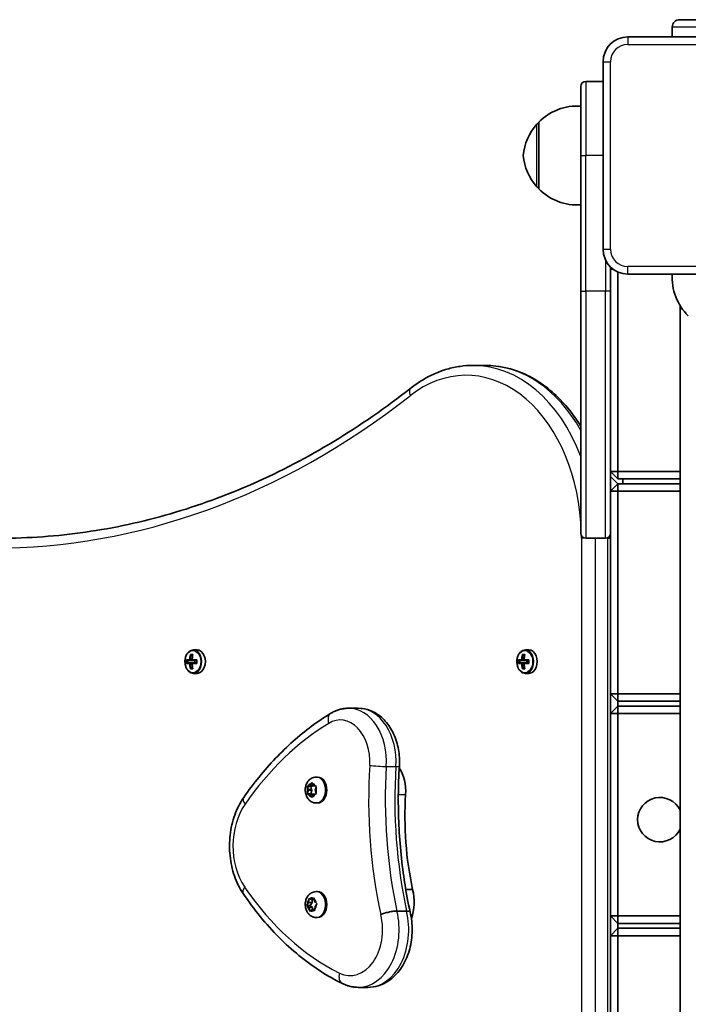
# Model space of a CAD drawing. Units: millimetres. Extents: x -3870 to 4167, y -4066 to 4276.
# Drawn here: x -2097 to -1826, y -1102 to -704 of the extents above; entities that cross this region are included whole.
import ezdxf

# ---------------------------------------------------------------- set-up
doc = ezdxf.new("R2010")
doc.units = ezdxf.units.MM
doc.layers.add('Widoczne (ISO)', color=7, linetype='Continuous', lineweight=35)
doc.layers.add('Widoczne wąskie (ISO)', color=7, linetype='Continuous', lineweight=25)

msp = doc.modelspace()

# ---------------------------------------------------------------- linework, layer by layer
at = {"layer": 'Widoczne (ISO)'}
for p, q in [((-1829.47, -703.71), (-1772.47, -703.71)), ((-1832.47, -706.71), (-1832.47, -710.71)), ((-1774.47, -710.71), (-1850.47, -710.71)), ((-1860.47, -720.71), (-1860.47, -796.71)), ((-1860.47, -728.71), (-1867.47, -728.71)), ((-1869.47, -758.71), (-1869.47, -730.71)), ((-1886.47, -745.71), (-1886.53, -745.71)), ((-1886.47, -745.21), (-1886.47, -772.21)), ((-1869.47, -758.71), (-1869.47, -813.71)), ((-1886.47, -771.71), (-1886.53, -771.71)), ((-1857.47, -813.71), (-1857.47, -803.85)), ((-1857.03, -804.26), (-1857.47, -804.71)), ((-1857.47, -804.71), (-1856.47, -804.71)), ((-1854.47, -886.71), (-1854.47, -805.87)), ((-1850.47, -806.71), (-1774.47, -806.71)), ((-1869.47, -911.71), (-1869.47, -813.71)), ((-1857.47, -813.71), (-1857.47, -911.71)), ((-1829.32, -1507.95), (-1829.32, -819.47)), ((-1908.14, -843.73), (-1913.09, -843.73)), ((-1857.47, -886.71), (-1854.47, -886.71)), ((-1857.47, -886.71), (-1854.47, -889.71)), ((-1854.47, -891.71), (-1857.47, -888.71)), ((-1854.47, -889.71), (-1854.47, -886.71)), ((-1829.32, -886.71), (-1854.47, -886.71)), ((-1854.47, -891.71), (-1857.47, -894.71)), ((-1854.47, -889.71), (-1829.32, -889.71)), ((-1854.47, -891.71), (-1854.47, -894.71)), ((-1829.32, -891.71), (-1854.47, -891.71)), ((-1852.47, -889.71), (-1852.47, -891.71)), ((-1857.47, -894.71), (-1854.47, -894.71)), ((-1854.47, -894.71), (-1829.32, -894.71)), ((-1854.47, -976.71), (-1854.47, -894.71)), ((-1857.47, -911.71), (-1857.47, -976.71)), ((-1859.47, -913.71), (-1867.47, -913.71)), ((-2027.47, -960.77), (-2026.48, -960.77)), ((-2026.52, -960.96), (-2027.24, -960.96)), ((-2026.97, -960.96), (-2026.62, -961.46)), ((-2024.82, -958.96), (-2026.2, -958.96)), ((-1893.12, -960.77), (-1892.13, -960.77)), ((-1892.17, -960.96), (-1892.89, -960.96)), ((-1892.62, -960.96), (-1892.27, -961.46)), ((-1890.47, -958.96), (-1891.85, -958.96)), ((-2029.05, -963.01), (-2027.78, -963.01)), ((-2027.78, -964.41), (-2029.05, -964.41)), ((-2027.65, -963.21), (-2028.82, -963.21)), ((-2028.82, -964.21), (-2027.65, -964.21)), ((-2028.56, -964.21), (-2028.56, -963.21)), ((-2027.65, -963.21), (-2026.66, -963.21)), ((-2026.66, -964.21), (-2027.65, -964.21)), ((-2026.8, -963.01), (-2027.51, -963.01)), ((-2027.51, -964.41), (-2026.8, -964.41)), ((-2026.79, -963.01), (-2024.89, -963.01)), ((-2024.89, -964.41), (-2026.79, -964.41)), ((-2024.94, -963.21), (-2026.66, -963.21)), ((-2026.66, -964.21), (-2024.94, -964.21)), ((-2025.74, -964.21), (-2025.74, -963.21)), ((-1894.7, -963.01), (-1893.43, -963.01)), ((-1893.43, -964.41), (-1894.7, -964.41)), ((-1893.3, -963.21), (-1894.47, -963.21)), ((-1894.47, -964.21), (-1893.3, -964.21)), ((-1894.21, -964.21), (-1894.21, -963.21)), ((-1893.3, -963.21), (-1892.31, -963.21)), ((-1892.31, -964.21), (-1893.3, -964.21)), ((-1892.45, -963.01), (-1893.16, -963.01)), ((-1893.16, -964.41), (-1892.45, -964.41)), ((-1892.44, -963.01), (-1890.54, -963.01)), ((-1890.54, -964.41), (-1892.44, -964.41)), ((-1890.59, -963.21), (-1892.31, -963.21)), ((-1892.31, -964.21), (-1890.59, -964.21)), ((-1891.39, -964.21), (-1891.39, -963.21)), ((-2026.48, -966.65), (-2027.47, -966.65)), ((-2026.52, -966.46), (-2027.24, -966.46)), ((-2026.62, -965.96), (-2026.97, -966.46)), ((-2024.82, -968.46), (-2026.2, -968.46)), ((-1892.13, -966.65), (-1893.12, -966.65)), ((-1892.17, -966.46), (-1892.89, -966.46)), ((-1892.27, -965.96), (-1892.62, -966.46)), ((-1890.47, -968.46), (-1891.85, -968.46)), ((-1857.47, -976.71), (-1857.47, -984.71)), ((-1857.47, -976.71), (-1854.47, -976.71)), ((-1857.47, -976.71), (-1854.47, -979.71)), ((-1854.47, -979.71), (-1854.47, -976.71)), ((-1829.32, -976.71), (-1854.47, -976.71)), ((-1854.47, -981.71), (-1854.47, -979.71)), ((-1854.47, -979.71), (-1829.32, -979.71)), ((-1963.47, -982.59), (-1959.58, -982.59)), ((-1854.47, -981.71), (-1857.47, -984.71)), ((-1857.47, -984.71), (-1854.47, -984.71)), ((-1857.47, -984.71), (-1857.47, -1066.71)), ((-1854.47, -981.71), (-1854.47, -984.71)), ((-1829.32, -981.71), (-1854.47, -981.71)), ((-1854.47, -984.71), (-1829.32, -984.71)), ((-1854.47, -1066.71), (-1854.47, -984.71)), ((-1976.55, -1010.46), (-1976.03, -1010.46)), ((-1980.18, -1014.21), (-1978.78, -1014.21)), ((-1979.84, -1015.47), (-1980.09, -1014.59)), ((-1980.09, -1016.83), (-1979.77, -1015.71)), ((-1979.91, -1014.15), (-1979.07, -1013.98)), ((-1979.84, -1015.47), (-1978.43, -1015.47)), ((-1979.07, -1013.98), (-1978.54, -1013.03)), ((-1979.07, -1013.98), (-1977.65, -1013.98)), ((-1978.78, -1014.21), (-1977.65, -1013.98)), ((-1978.43, -1015.47), (-1978.78, -1014.21)), ((-1978.78, -1017.21), (-1978.36, -1015.71)), ((-1978.18, -1013.03), (-1977.65, -1013.98)), ((-1977.65, -1013.98), (-1976.81, -1014.15)), ((-1976.63, -1014.59), (-1976.95, -1015.71)), ((-1976.95, -1015.71), (-1976.63, -1016.83)), ((-1980.18, -1017.21), (-1978.78, -1017.21)), ((-1979.07, -1017.44), (-1979.91, -1017.27)), ((-1979.07, -1017.44), (-1977.65, -1017.44)), ((-1978.54, -1018.39), (-1979.07, -1017.44)), ((-1977.65, -1017.44), (-1978.78, -1017.21)), ((-1977.65, -1017.44), (-1978.18, -1018.39)), ((-1976.81, -1017.27), (-1977.65, -1017.44)), ((-1976.55, -1020.96), (-1976.03, -1020.96)), ((-1940.32, -1056.02), (-1937.55, -1056.02)), ((-1979.65, -1061.28), (-1979.62, -1060.08)), ((-1979.33, -1059.78), (-1978.51, -1060.1)), ((-1978.51, -1060.1), (-1977.76, -1059.54)), ((-1978.51, -1060.1), (-1977.36, -1060.1)), ((-1978.24, -1061.28), (-1978.21, -1060.1)), ((-1977.43, -1059.74), (-1977.22, -1060.91)), ((-1976.55, -1056.84), (-1976.03, -1056.84)), ((-1980.46, -1062.41), (-1979.05, -1062.41)), ((-1980.26, -1062.12), (-1979.65, -1061.28)), ((-1979.5, -1063.27), (-1980.22, -1062.63)), ((-1979.65, -1061.28), (-1978.24, -1061.28)), ((-1979.5, -1063.27), (-1978.09, -1063.27)), ((-1979.29, -1064.44), (-1979.5, -1063.27)), ((-1979.05, -1062.41), (-1978.24, -1061.28)), ((-1978.09, -1063.27), (-1979.05, -1062.41)), ((-1978.21, -1064.08), (-1978.96, -1064.64)), ((-1978.21, -1064.08), (-1977.1, -1064.08)), ((-1977.39, -1064.4), (-1978.21, -1064.08)), ((-1977.94, -1064.08), (-1978.09, -1063.27)), ((-1977.07, -1062.9), (-1977.1, -1064.1)), ((-1977.09, -1061.05), (-1977.06, -1061.05)), ((-1976.46, -1062.06), (-1977.07, -1062.9)), ((-1977.06, -1061.05), (-1976.5, -1061.55)), ((-1943.89, -1064.72), (-1940, -1064.72)), ((-1976.55, -1067.34), (-1976.03, -1067.34)), ((-1857.47, -1066.71), (-1857.47, -1074.71)), ((-1857.47, -1066.71), (-1854.47, -1066.71)), ((-1857.47, -1066.71), (-1854.47, -1069.71)), ((-1854.47, -1069.71), (-1854.47, -1066.71)), ((-1829.32, -1066.71), (-1854.47, -1066.71)), ((-1854.47, -1071.71), (-1857.47, -1074.71)), ((-1854.47, -1071.71), (-1854.47, -1069.71)), ((-1854.47, -1069.71), (-1829.32, -1069.71)), ((-1854.47, -1071.71), (-1854.47, -1074.71)), ((-1829.32, -1071.71), (-1854.47, -1071.71)), ((-1857.47, -1074.71), (-1854.47, -1074.71)), ((-1857.47, -1074.71), (-1857.47, -1152.86)), ((-1854.47, -1074.71), (-1829.32, -1074.71)), ((-1854.47, -1147.68), (-1854.47, -1074.71)), ((-1959.54, -1095.62), (-1955.65, -1095.62))]:
    msp.add_line(p, q, dxfattribs=at)
for centre, radius, start, end in [((-1829.47, -706.71), 3, 90, 180), ((-1850.47, -720.71), 10, 90, 180), ((-1867.47, -730.71), 2, 90, 180), ((-1870.82, -760.67), 22, 86.4906, 135.3584), ((-1886.53, -746.71), 1, 90, 138.2569), ((-1870.86, -760.69), 22, 138.2569, 174.8321), ((-1870.86, -756.73), 22, 185.1679, 221.7431), ((-1886.53, -770.71), 1, 221.7431, 270), ((-1870.82, -756.75), 22, 224.6416, 273.5094), ((-1850.47, -796.71), 10, 180, 270), ((-1810.52, -808.06), 22, 176.4906, 225.3584), ((-1867.47, -911.71), 2, 180, 270), ((-1859.47, -911.71), 2, 270, 0), ((-1837.47, -1027.71), 9, 25.1018, 334.8982)]:
    msp.add_arc(centre, radius, start, end, dxfattribs=at)
for centre, major_axis, ratio, start_param, end_param in [((-2021.23, -963.71), (0, -9.3), 0.707107, 4.390747, 4.637107), ((-2021.08, -963.71), (0, 9.11), 0.707107, 1.264302, 1.49392), ((-2020.38, -963.71), (0, -9.11), 0.707107, 4.405895, 4.635512), ((-2020.24, -963.71), (0, 9.3), 0.707107, 1.249155, 1.495514), ((-2024.82, -963.71), (0, -4.75), 0.707107, 0, 3.141593), ((-1886.88, -963.71), (0, -9.3), 0.707107, 4.390747, 4.637107), ((-1886.73, -963.71), (0, 9.11), 0.707107, 1.264302, 1.49392), ((-1886.03, -963.71), (0, -9.11), 0.707107, 4.405895, 4.635512), ((-1885.89, -963.71), (0, 9.3), 0.707107, 1.249155, 1.495514), ((-1890.47, -963.71), (0, -4.75), 0.707107, 0, 3.141593), ((-2022.81, -963.71), (0, -8.85), 0.707107, 4.633278, 4.7915), ((-2022.68, -963.71), (0, 8.71), 0.707107, 1.512363, 1.62923), ((-2021.23, -963.71), (0, -9.3), 0.707107, 4.787671, 5.034031), ((-2075.19, -887.89), (59.12, -80.29), 0.16164, 5.831687, 5.835491), ((-2021.08, -963.71), (0, 9.11), 0.707107, 1.647673, 1.87729), ((-1966.27, -1039.53), (-59.12, 80.29), 0.16164, 0.210757, 0.214561), ((-2020.38, -963.71), (0, -9.11), 0.707107, 4.789266, 5.018883), ((-2020.24, -963.71), (0, 9.3), 0.707107, 1.646079, 1.892438), ((-2018.79, -963.71), (0, 8.71), 0.707107, 1.512363, 1.62923), ((-2018.65, -963.71), (0, 8.85), 0.707107, 1.491685, 1.649908), ((-1888.46, -963.71), (0, -8.85), 0.707107, 4.633278, 4.7915), ((-1888.32, -963.71), (0, 8.71), 0.707107, 1.512363, 1.62923), ((-1886.88, -963.71), (0, -9.3), 0.707107, 4.787671, 5.034031), ((-1940.84, -887.89), (59.12, -80.29), 0.16164, 5.831687, 5.835491), ((-1886.73, -963.71), (0, 9.11), 0.707107, 1.647673, 1.87729), ((-1831.92, -1039.53), (-59.12, 80.29), 0.16164, 0.210757, 0.214561), ((-1886.03, -963.71), (0, -9.11), 0.707107, 4.789266, 5.018883), ((-1885.89, -963.71), (0, 9.3), 0.707107, 1.646079, 1.892438), ((-1884.44, -963.71), (0, 8.71), 0.707107, 1.512363, 1.62923), ((-1884.3, -963.71), (0, 8.85), 0.707107, 1.491685, 1.649908), ((-1950.43, -1016.24), (0, -14.25), 0.707107, 1.482464, 2.307431), ((-1976.03, -1015.71), (0, 5.25), 0.707107, 3.141593, 6.283185), ((-1979.9, -1015.64), (0, 0.189), 0.707107, 4.332989, 5.85059), ((-1978.48, -1015.64), (0, 0.189), 0.707107, 4.332989, 5.85059), ((-1869.03, -1026.43), (0, -101.32), 0.707107, 4.624057, 5.008706), ((-1947.84, -1060.97), (0, -15.37), 0.707107, 1.118199, 1.898833), ((-1976.03, -1062.09), (0, 5.25), 0.707107, 3.141593, 6.283185), ((-1977.09, -1060.86), (0, -0.189), 0.707107, 4.963648, 6.481249)]:
    msp.add_ellipse(centre, major_axis=major_axis, ratio=ratio, start_param=start_param, end_param=end_param, dxfattribs=at)
for points, knots in [([(-1938.18, -852.85), (-1936.68, -851.68), (-1935.14, -850.61), (-1931.96, -848.68), (-1930.33, -847.83), (-1927, -846.35), (-1925.31, -845.73), (-1921.87, -844.74), (-1920.13, -844.36), (-1916.62, -843.86), (-1914.86, -843.73), (-1913.09, -843.73)], [2.6355554, 2.6355554, 2.6355554, 2.6355554, 2.7367628, 2.7367628, 2.8379703, 2.8379703, 2.9391777, 2.9391777, 3.0403852, 3.0403852, 3.1415927, 3.1415927, 3.1415927, 3.1415927]), ([(-1869.47, -868.4), (-1871.94, -864.37), (-1874.75, -860.72), (-1882.11, -853.17), (-1886.91, -849.69), (-1897.14, -844.99), (-1902.55, -843.75), (-1908.03, -843.73), (-1908.09, -843.73), (-1908.14, -843.73)], [2.2851571, 2.2851571, 2.2851571, 2.2851571, 2.5132741, 2.5132741, 2.8274334, 2.8274334, 3.1384109, 3.1384109, 3.1415927, 3.1415927, 3.1415927, 3.1415927]), ([(-2104.53, -913.73), (-2092.97, -913.73), (-2081.41, -912.9), (-2058.41, -909.6), (-2046.96, -907.12), (-2024.29, -900.54), (-2013.07, -896.44), (-1990.97, -886.65), (-1980.09, -880.96), (-1958.77, -868.04), (-1948.34, -860.81), (-1938.18, -852.85)], [0, 0, 0, 0, 0.1012075, 0.1012075, 0.2024149, 0.2024149, 0.3036224, 0.3036224, 0.4048298, 0.4048298, 0.5060373, 0.5060373, 0.5060373, 0.5060373]), ([(-2026.2, -958.96), (-2026.56, -958.96), (-2026.92, -959.04), (-2027.61, -959.33), (-2027.94, -959.55), (-2028.54, -960.12), (-2028.8, -960.48), (-2029.25, -961.29), (-2029.42, -961.75), (-2029.65, -962.72), (-2029.71, -963.23), (-2029.7, -964.25), (-2029.64, -964.76), (-2029.4, -965.73), (-2029.22, -966.19), (-2028.76, -967.01), (-2028.48, -967.37), (-2027.84, -967.95), (-2027.49, -968.17), (-2026.82, -968.41), (-2026.51, -968.46), (-2026.2, -968.46)], [3.141593, 3.141593, 3.141593, 3.141593, 3.432716, 3.432716, 3.734846, 3.734846, 4.056089, 4.056089, 4.387009, 4.387009, 4.719595, 4.719595, 5.052109, 5.052109, 5.384689, 5.384689, 5.715387, 5.715387, 6.035307, 6.035307, 6.283185, 6.283185, 6.283185, 6.283185]), ([(-1891.85, -958.96), (-1892.21, -958.96), (-1892.57, -959.04), (-1893.26, -959.33), (-1893.59, -959.55), (-1894.19, -960.12), (-1894.45, -960.48), (-1894.9, -961.29), (-1895.07, -961.75), (-1895.3, -962.72), (-1895.36, -963.23), (-1895.35, -964.25), (-1895.29, -964.76), (-1895.05, -965.73), (-1894.87, -966.19), (-1894.41, -967.01), (-1894.13, -967.37), (-1893.49, -967.95), (-1893.14, -968.17), (-1892.46, -968.41), (-1892.16, -968.46), (-1891.85, -968.46)], [3.141593, 3.141593, 3.141593, 3.141593, 3.432716, 3.432716, 3.734846, 3.734846, 4.056089, 4.056089, 4.387009, 4.387009, 4.719595, 4.719595, 5.052109, 5.052109, 5.384689, 5.384689, 5.715387, 5.715387, 6.035307, 6.035307, 6.283185, 6.283185, 6.283185, 6.283185]), ([(-1970.64, -984.64), (-1973.3, -986.25), (-1975.91, -988), (-1981.01, -991.79), (-1983.51, -993.81), (-1988.37, -998.13), (-1990.74, -1000.42), (-1995.34, -1005.25), (-1997.57, -1007.78), (-2001.87, -1013.08), (-2003.94, -1015.85), (-2005.94, -1018.72)], [2.5410971, 2.5410971, 2.5410971, 2.5410971, 2.619055, 2.619055, 2.6970128, 2.6970128, 2.7749706, 2.7749706, 2.8529284, 2.8529284, 2.9308862, 2.9308862, 2.9308862, 2.9308862]), ([(-1963.47, -982.59), (-1963.97, -982.59), (-1964.48, -982.61), (-1965.48, -982.73), (-1965.98, -982.81), (-1966.96, -983.04), (-1967.44, -983.18), (-1968.39, -983.51), (-1968.86, -983.71), (-1969.77, -984.14), (-1970.21, -984.38), (-1970.64, -984.64)], [2.1364242, 2.1364242, 2.1364242, 2.1364242, 2.2173588, 2.2173588, 2.2982934, 2.2982934, 2.379228, 2.379228, 2.4601625, 2.4601625, 2.5410971, 2.5410971, 2.5410971, 2.5410971]), ([(-1959.58, -982.59), (-1957.91, -982.59), (-1956.24, -982.91), (-1953.04, -984.15), (-1951.53, -985.1), (-1948.71, -987.56), (-1947.43, -989.12), (-1945.29, -992.69), (-1944.45, -994.71), (-1943.28, -998.96), (-1942.95, -1001.19), (-1942.86, -1004.3), (-1942.88, -1005.17), (-1942.93, -1006.03)], [4.146761, 4.146761, 4.146761, 4.146761, 4.415444, 4.415444, 4.698551, 4.698551, 5.013871, 5.013871, 5.345697, 5.345697, 5.677522, 5.677522, 5.805889, 5.805889, 5.805889, 5.805889]), ([(-1942.93, -1006.03), (-1943.18, -1010), (-1943.32, -1013.99), (-1943.38, -1021.96), (-1943.31, -1025.95), (-1942.94, -1033.91), (-1942.64, -1037.87), (-1941.84, -1045.76), (-1941.34, -1049.69), (-1940.11, -1057.46), (-1939.39, -1061.31), (-1938.57, -1065.12)], [3.6188886, 3.6188886, 3.6188886, 3.6188886, 3.6958457, 3.6958457, 3.7728027, 3.7728027, 3.8497598, 3.8497598, 3.9267168, 3.9267168, 4.0036561, 4.0036561, 4.0036561, 4.0036561]), ([(-1976.55, -1020.96), (-1976.99, -1020.96), (-1977.43, -1020.88), (-1978.26, -1020.6), (-1978.65, -1020.38), (-1979.39, -1019.82), (-1979.71, -1019.48), (-1980.29, -1018.66), (-1980.52, -1018.18), (-1980.88, -1017.14), (-1980.98, -1016.58), (-1981.03, -1015.43), (-1980.98, -1014.84), (-1980.71, -1013.71), (-1980.5, -1013.16), (-1979.9, -1012.17), (-1979.53, -1011.72), (-1978.68, -1011.05), (-1978.22, -1010.79), (-1977.34, -1010.52), (-1976.95, -1010.46), (-1976.55, -1010.46)], [1.047198, 1.047198, 1.047198, 1.047198, 1.286517, 1.286517, 1.539182, 1.539182, 1.829885, 1.829885, 2.172623, 2.172623, 2.551538, 2.551538, 2.939835, 2.939835, 3.324067, 3.324067, 3.678743, 3.678743, 3.972735, 3.972735, 4.18879, 4.18879, 4.18879, 4.18879]), ([(-2005.94, -1018.72), (-2007.43, -1020.86), (-2008.64, -1023.27), (-2010.48, -1028.41), (-2011.11, -1031.15), (-2011.74, -1036.73), (-2011.76, -1039.58), (-2011.17, -1045.18), (-2010.57, -1047.92), (-2008.78, -1053.09), (-2007.59, -1055.52), (-2006.12, -1057.68)], [2.930886, 2.930886, 2.930886, 2.930886, 3.238887, 3.238887, 3.546888, 3.546888, 3.854889, 3.854889, 4.16289, 4.16289, 4.470891, 4.470891, 4.470891, 4.470891]), ([(-2006.12, -1057.68), (-2003.92, -1060.93), (-2001.61, -1064.03), (-1996.79, -1069.93), (-1994.27, -1072.72), (-1989.05, -1077.97), (-1986.35, -1080.43), (-1980.78, -1084.98), (-1977.91, -1087.07), (-1972.04, -1090.88), (-1969.03, -1092.59), (-1965.96, -1094.1)], [4.4708907, 4.4708907, 4.4708907, 4.4708907, 4.5653349, 4.5653349, 4.659779, 4.659779, 4.7542232, 4.7542232, 4.8486673, 4.8486673, 4.9431115, 4.9431115, 4.9431115, 4.9431115]), ([(-1976.55, -1067.34), (-1976.99, -1067.34), (-1977.43, -1067.26), (-1978.26, -1066.98), (-1978.65, -1066.76), (-1979.39, -1066.21), (-1979.71, -1065.86), (-1980.29, -1065.04), (-1980.52, -1064.56), (-1980.88, -1063.52), (-1980.98, -1062.96), (-1981.03, -1061.81), (-1980.98, -1061.22), (-1980.71, -1060.09), (-1980.5, -1059.54), (-1979.9, -1058.55), (-1979.53, -1058.11), (-1978.68, -1057.43), (-1978.22, -1057.18), (-1977.34, -1056.9), (-1976.95, -1056.84), (-1976.55, -1056.84)], [4.819449, 4.819449, 4.819449, 4.819449, 5.058769, 5.058769, 5.311434, 5.311434, 5.602137, 5.602137, 5.944874, 5.944874, 6.32379, 6.32379, 6.712087, 6.712087, 7.096319, 7.096319, 7.450995, 7.450995, 7.744987, 7.744987, 7.961042, 7.961042, 7.961042, 7.961042]), ([(-1950.45, -1066.18), (-1950.44, -1066.18), (-1950.43, -1066.18), (-1950, -1065.98), (-1949.49, -1065.79), (-1948.37, -1065.43), (-1947.78, -1065.27), (-1946.57, -1065.01), (-1945.97, -1064.9), (-1944.84, -1064.76), (-1944.33, -1064.72), (-1943.89, -1064.72)], [-0.7485428, -0.7485428, -0.7485428, -0.7485428, -0.7458735, -0.7458735, -0.5566503, -0.5566503, -0.3710801, -0.3710801, -0.1855342, -0.1855342, 0, 0, 0, 0]), ([(-1938.57, -1065.12), (-1938.6, -1064.99), (-1938.73, -1064.9), (-1939.21, -1064.76), (-1939.57, -1064.72), (-1940, -1064.72)], [-0.3611499, -0.3611499, -0.3611499, -0.3611499, -0.1855342, -0.1855342, 0, 0, 0, 0]), ([(-1938.57, -1065.12), (-1937.98, -1067.54), (-1937.7, -1070.07), (-1937.76, -1075.13), (-1938.1, -1077.66), (-1939.38, -1082.46), (-1940.33, -1084.74), (-1942.78, -1088.8), (-1944.27, -1090.59), (-1947.65, -1093.36), (-1949.5, -1094.39), (-1952.83, -1095.4), (-1954.24, -1095.62), (-1955.65, -1095.62)], [5.388601, 5.388601, 5.388601, 5.388601, 5.733691, 5.733691, 6.078985, 6.078985, 6.423953, 6.423953, 6.76256, 6.76256, 7.075816, 7.075816, 7.288354, 7.288354, 7.288354, 7.288354]), ([(-1965.96, -1094.1), (-1965.56, -1094.29), (-1965.15, -1094.47), (-1964.33, -1094.79), (-1963.91, -1094.93), (-1963.05, -1095.18), (-1962.62, -1095.28), (-1961.75, -1095.45), (-1961.31, -1095.51), (-1960.42, -1095.6), (-1959.98, -1095.62), (-1959.54, -1095.62)], [4.9431115, 4.9431115, 4.9431115, 4.9431115, 5.0100926, 5.0100926, 5.0770736, 5.0770736, 5.1440547, 5.1440547, 5.2110358, 5.2110358, 5.2780169, 5.2780169, 5.2780169, 5.2780169])]:
    msp.add_open_spline(points, degree=3, knots=knots, dxfattribs=at)
for points in [[(-1857.47, -913.73), (-1857.47, -913.14), (-1857.48, -912.55), (-1857.49, -911.96)], [(-2027.47, -960.77), (-2027.39, -960.83), (-2027.32, -960.9), (-2027.24, -960.96)], [(-2026.48, -960.77), (-2026.49, -960.83), (-2026.51, -960.9), (-2026.52, -960.96)], [(-1893.12, -960.77), (-1893.04, -960.83), (-1892.97, -960.9), (-1892.89, -960.96)], [(-1892.13, -960.77), (-1892.14, -960.83), (-1892.16, -960.9), (-1892.17, -960.96)], [(-2029.05, -963.01), (-2028.98, -963.07), (-2028.9, -963.14), (-2028.83, -963.2)], [(-2029.05, -964.41), (-2028.98, -964.35), (-2028.9, -964.28), (-2028.83, -964.22)], [(-2027.78, -963.01), (-2027.74, -963.04), (-2027.7, -963.08), (-2027.65, -963.11)], [(-2027.78, -964.41), (-2027.74, -964.38), (-2027.7, -964.34), (-2027.65, -964.31)], [(-2026.79, -963.01), (-2026.8, -963.04), (-2026.8, -963.08), (-2026.8, -963.11)], [(-2026.79, -964.41), (-2026.8, -964.38), (-2026.8, -964.34), (-2026.8, -964.31)], [(-2024.94, -963.2), (-2024.92, -963.14), (-2024.91, -963.07), (-2024.89, -963.01)], [(-2024.94, -964.22), (-2024.92, -964.28), (-2024.91, -964.35), (-2024.89, -964.41)], [(-1894.7, -963.01), (-1894.63, -963.07), (-1894.55, -963.14), (-1894.48, -963.2)], [(-1894.7, -964.41), (-1894.63, -964.35), (-1894.55, -964.28), (-1894.48, -964.22)], [(-1893.43, -963.01), (-1893.39, -963.04), (-1893.35, -963.08), (-1893.3, -963.11)], [(-1893.43, -964.41), (-1893.39, -964.38), (-1893.35, -964.34), (-1893.3, -964.31)], [(-1892.44, -963.01), (-1892.45, -963.04), (-1892.45, -963.08), (-1892.45, -963.11)], [(-1892.44, -964.41), (-1892.45, -964.38), (-1892.45, -964.34), (-1892.45, -964.31)], [(-1890.59, -963.2), (-1890.57, -963.14), (-1890.56, -963.07), (-1890.54, -963.01)], [(-1890.59, -964.22), (-1890.57, -964.28), (-1890.56, -964.35), (-1890.54, -964.41)], [(-2027.24, -966.46), (-2027.32, -966.52), (-2027.39, -966.59), (-2027.47, -966.65)], [(-2026.52, -966.46), (-2026.51, -966.52), (-2026.49, -966.59), (-2026.48, -966.65)], [(-1892.89, -966.46), (-1892.97, -966.52), (-1893.04, -966.59), (-1893.12, -966.65)], [(-1892.17, -966.46), (-1892.16, -966.52), (-1892.14, -966.59), (-1892.13, -966.65)], [(-1978.54, -1013.03), (-1978.48, -1012.93), (-1978.42, -1012.82), (-1978.35, -1012.71)], [(-1978.35, -1012.71), (-1978.29, -1012.82), (-1978.24, -1012.93), (-1978.18, -1013.03)], [(-1980.18, -1014.21), (-1980.09, -1014.19), (-1980, -1014.17), (-1979.91, -1014.15)], [(-1980.09, -1014.59), (-1980.12, -1014.47), (-1980.16, -1014.34), (-1980.18, -1014.21)], [(-1980.18, -1017.21), (-1980.16, -1017.08), (-1980.12, -1016.95), (-1980.09, -1016.83)], [(-1976.81, -1014.15), (-1976.72, -1014.17), (-1976.62, -1014.19), (-1976.51, -1014.21)], [(-1976.51, -1014.21), (-1976.56, -1014.34), (-1976.6, -1014.47), (-1976.63, -1014.59)], [(-1976.63, -1016.83), (-1976.6, -1016.95), (-1976.56, -1017.08), (-1976.51, -1017.21)], [(-1979.91, -1017.27), (-1980, -1017.25), (-1980.09, -1017.23), (-1980.18, -1017.21)], [(-1978.35, -1018.71), (-1978.42, -1018.6), (-1978.48, -1018.49), (-1978.54, -1018.39)], [(-1978.18, -1018.39), (-1978.24, -1018.49), (-1978.29, -1018.6), (-1978.35, -1018.71)], [(-1976.51, -1017.21), (-1976.62, -1017.23), (-1976.72, -1017.25), (-1976.81, -1017.27)], [(-1979.62, -1060.08), (-1979.62, -1059.95), (-1979.61, -1059.81), (-1979.6, -1059.67)], [(-1979.6, -1059.67), (-1979.51, -1059.71), (-1979.42, -1059.74), (-1979.33, -1059.78)], [(-1977.76, -1059.54), (-1977.68, -1059.48), (-1977.59, -1059.41), (-1977.49, -1059.35)], [(-1977.49, -1059.35), (-1977.47, -1059.48), (-1977.45, -1059.62), (-1977.43, -1059.74)], [(-1980.46, -1062.41), (-1980.39, -1062.31), (-1980.33, -1062.22), (-1980.26, -1062.12)], [(-1980.22, -1062.63), (-1980.3, -1062.56), (-1980.38, -1062.49), (-1980.46, -1062.41)], [(-1979.2, -1064.83), (-1979.24, -1064.7), (-1979.27, -1064.56), (-1979.29, -1064.44)], [(-1978.96, -1064.64), (-1979.04, -1064.7), (-1979.13, -1064.77), (-1979.2, -1064.83)], [(-1977.1, -1064.51), (-1977.2, -1064.48), (-1977.3, -1064.44), (-1977.39, -1064.4)], [(-1977.1, -1064.1), (-1977.1, -1064.23), (-1977.1, -1064.37), (-1977.1, -1064.51)], [(-1976.5, -1061.55), (-1976.42, -1061.62), (-1976.33, -1061.7), (-1976.24, -1061.77)], [(-1976.24, -1061.77), (-1976.32, -1061.87), (-1976.39, -1061.97), (-1976.46, -1062.06)]]:
    msp.add_open_spline(points, degree=3, dxfattribs=at)
for points, weights in [([(-2028.83, -963.2), (-2028.82, -963.21), (-2028.82, -963.21)], [1.08460634688, 1.08467217646, 1.08473776235]), ([(-2028.82, -964.21), (-2028.82, -964.21), (-2028.83, -964.22)], [1.08473776235, 1.08467217646, 1.08460634688]), ([(-2027.51, -963.01), (-2027.58, -963.06), (-2027.65, -963.11)], [1, 0.999996409343, 0.999996436386]), ([(-2027.65, -963.11), (-2027.65, -963.16), (-2027.65, -963.21)], [0.999996436383, 0.99999640934, 1]), ([(-2027.65, -964.21), (-2027.65, -964.26), (-2027.65, -964.31)], [1, 0.999996409341, 0.999996436384]), ([(-2026.66, -963.21), (-2026.73, -963.16), (-2026.8, -963.11)], [1, 0.999996409341, 0.999996436384]), ([(-2026.8, -964.31), (-2026.73, -964.26), (-2026.66, -964.21)], [0.999996436385, 0.999996409341, 1]), ([(-2026.8, -964.41), (-2026.8, -964.36), (-2026.8, -964.31)], [1, 0.999996409343, 0.999996436386]), ([(-1894.48, -963.2), (-1894.47, -963.21), (-1894.47, -963.21)], [1.08460634688, 1.08467217646, 1.08473776235]), ([(-1894.47, -964.21), (-1894.47, -964.21), (-1894.48, -964.22)], [1.08473776235, 1.08467217646, 1.08460634688]), ([(-1893.16, -963.01), (-1893.23, -963.06), (-1893.3, -963.11)], [1, 0.999996409343, 0.999996436386]), ([(-1893.3, -963.11), (-1893.3, -963.16), (-1893.3, -963.21)], [0.999996436383, 0.99999640934, 1]), ([(-1893.3, -964.21), (-1893.3, -964.26), (-1893.3, -964.31)], [1, 0.999996409341, 0.999996436384]), ([(-1892.31, -963.21), (-1892.38, -963.16), (-1892.45, -963.11)], [1, 0.999996409341, 0.999996436384]), ([(-1892.45, -964.31), (-1892.38, -964.26), (-1892.31, -964.21)], [0.999996436385, 0.999996409341, 1]), ([(-1892.45, -964.41), (-1892.45, -964.36), (-1892.45, -964.31)], [1, 0.999996409343, 0.999996436386])]:
    msp.add_rational_spline(points, weights, degree=2, dxfattribs=at)
at = {"layer": 'Widoczne wąskie (ISO)'}
for p, q in [((-1772.47, -706.71), (-1832.47, -706.71)), ((-1850.47, -710.71), (-1850.47, -713.71)), ((-1850.47, -713.71), (-1774.47, -713.71)), ((-1860.47, -720.71), (-1857.47, -720.71)), ((-1857.47, -796.71), (-1857.47, -720.71)), ((-1867.47, -728.71), (-1867.47, -758.71)), ((-1886.53, -745.71), (-1886.53, -771.71)), ((-1887.28, -771.38), (-1887.28, -746.04)), ((-1869.47, -758.71), (-1867.47, -758.71)), ((-1867.47, -813.71), (-1867.47, -758.71)), ((-1860.47, -758.71), (-1867.47, -758.71)), ((-1860.47, -796.71), (-1857.47, -796.71)), ((-1859.47, -801.07), (-1859.47, -813.71)), ((-1774.47, -803.71), (-1850.47, -803.71)), ((-1850.47, -806.71), (-1850.47, -803.71)), ((-1869.47, -813.71), (-1867.47, -813.71)), ((-1867.47, -813.71), (-1867.47, -913.71)), ((-1859.47, -813.71), (-1867.47, -813.71)), ((-1857.47, -813.71), (-1859.47, -813.71)), ((-1859.47, -913.71), (-1859.47, -813.71)), ((-1863.6, -913.73), (-1869.25, -913.73)), ((-1869.25, -913.73), (-1869.25, -1149.26)), ((-1863.6, -1152.69), (-1863.6, -913.73)), ((-1858.65, -913.73), (-1863.6, -913.73)), ((-1858.65, -913.73), (-1857.47, -913.73)), ((-1858.65, -913.73), (-1858.65, -1153.21)), ((-1948.21, -1006.16), (-1944.32, -1006.16)), ((-1979.77, -1015.71), (-1978.36, -1015.71)), ((-1943.35, -1017.5), (-1940.4, -1017.5))]:
    msp.add_line(p, q, dxfattribs=at)
for centre, start, end in [((-1850.47, -720.71), 90, 180), ((-1850.47, -796.71), 180, 270)]:
    msp.add_arc(centre, 7, start, end, dxfattribs=at)
for centre, major_axis, ratio, start_param, end_param in [((-1915.92, -913.73), (0, 66), 0.707107, 4.809928, 6.789223), ((-1913.09, -913.73), (0, 70), 0.707107, 5.204721, 6.283185), ((-1908.14, -913.73), (0, 70), 0.707107, 5.386547, 6.283185), ((-1935.71, -856), (-2.47, 3.15), 0.618487, 0, 1.119451), ((-2107.36, -425.19), (0, -492.54), 0.707107, 5.777148, 6.789223), ((-1915.92, -913.73), (0, -66), 0.707107, 1.570796, 1.587732), ((-1913.09, -913.73), (0, 70), 0.707107, 4.712389, 4.712675), ((-1908.14, -913.73), (0, -70), 0.707107, 1.570796, 1.573647), ((-2026.2, -963.71), (0, -4.75), 0.707107, 0, 3.141593), ((-1891.85, -963.71), (0, -4.75), 0.707107, 0, 3.141593), ((-1968.18, -988.7), (-2.46, 4.06), 0.649995, 0, 1.195717), ((-1963.47, -1004.25), (0, 21.66), 0.707107, 4.624057, 6.283185), ((-1959.58, -1004.25), (0, 21.66), 0.707107, 4.624057, 6.283185), ((-1929.85, -1126.35), (0, 149.74), 0.707107, 0.404673, 0.794462), ((-1966.83, -1004.25), (0, 16.91), 0.707107, 4.624057, 6.687858), ((-1843.09, -1019.74), (0, -158.77), 0.707107, 4.624057, 5.009211), ((-1951.56, -1005.74), (-4.74, 0.3), 0.062379, 0.787351, 2.358148), ((-1839.73, -1019.74), (0, 154.02), 0.707107, 1.482464, 1.867113), ((-1835.84, -1019.74), (0, -154.02), 0.707107, 4.624057, 5.008706), ((-1947.67, -1005.74), (4.74, -0.3), 0.062379, 5.49974, 6.283185), ((-1976.55, -1015.71), (0, -5.25), 0.707107, 0, 3.141593), ((-1978.36, -1015.71), (0, 2.69), 0.707107, 1.141749, 1.999843), ((-1978.36, -1015.71), (0, 2.69), 0.707107, 0.094552, 0.952646), ((-1978.36, -1015.71), (0, 2.69), 0.707107, 5.33054, 6.188634), ((-1978.36, -1015.71), (0, -2.69), 0.707107, 1.141749, 1.999843), ((-2002.04, -1021.43), (-3.9, 2.71), 0.495448, 0, 0.951076), ((-1978.36, -1015.71), (0, -2.69), 0.707107, 5.33054, 6.188634), ((-1978.36, -1015.71), (0, -2.69), 0.707107, 0.094552, 0.952646), ((-1993.22, -1038.33), (0, 24.12), 0.707107, 0.794462, 2.334467), ((-2002.19, -1055.02), (-3.93, -2.66), 0.489019, 5.337927, 6.283185), ((-1935.22, -959.79), (0, -137.69), 0.707107, 5.476059, 5.94828), ((-1978.36, -1062.09), (0, 2.69), 0.707107, 0.725211, 1.583305), ((-1978.36, -1062.09), (0, 2.69), 0.707107, 5.961199, 6.819293), ((-1978.36, -1062.09), (0, -2.69), 0.707107, 1.772409, 2.630502), ((-1976.55, -1062.09), (0, -5.25), 0.707107, 0, 3.141593), ((-1978.36, -1062.09), (0, 2.69), 0.707107, 1.772409, 2.630502), ((-1978.36, -1062.09), (0, -2.69), 0.707107, 5.961199, 6.819293), ((-1978.36, -1062.09), (0, -2.69), 0.707107, 0.725211, 1.583305), ((-1959.54, -1072.25), (0, -23.37), 0.707107, 0, 1.898833), ((-1955.65, -1072.25), (0, -23.37), 0.707107, 0, 1.898833), ((-1962.89, -1072.25), (0, -18.62), 0.707107, 5.94828, 8.185805), ((-1963.86, -1089.83), (-2.1, -4.26), 0.667821, 5.029946, 6.283185)]:
    msp.add_ellipse(centre, major_axis=major_axis, ratio=ratio, start_param=start_param, end_param=end_param, dxfattribs=at)
for centre in [(-2026.51, -963.71), (-1892.16, -963.71)]:
    msp.add_ellipse(centre, major_axis=(0, -4.49), ratio=0.707107, dxfattribs=at)

doc.saveas('drawing.dxf')
